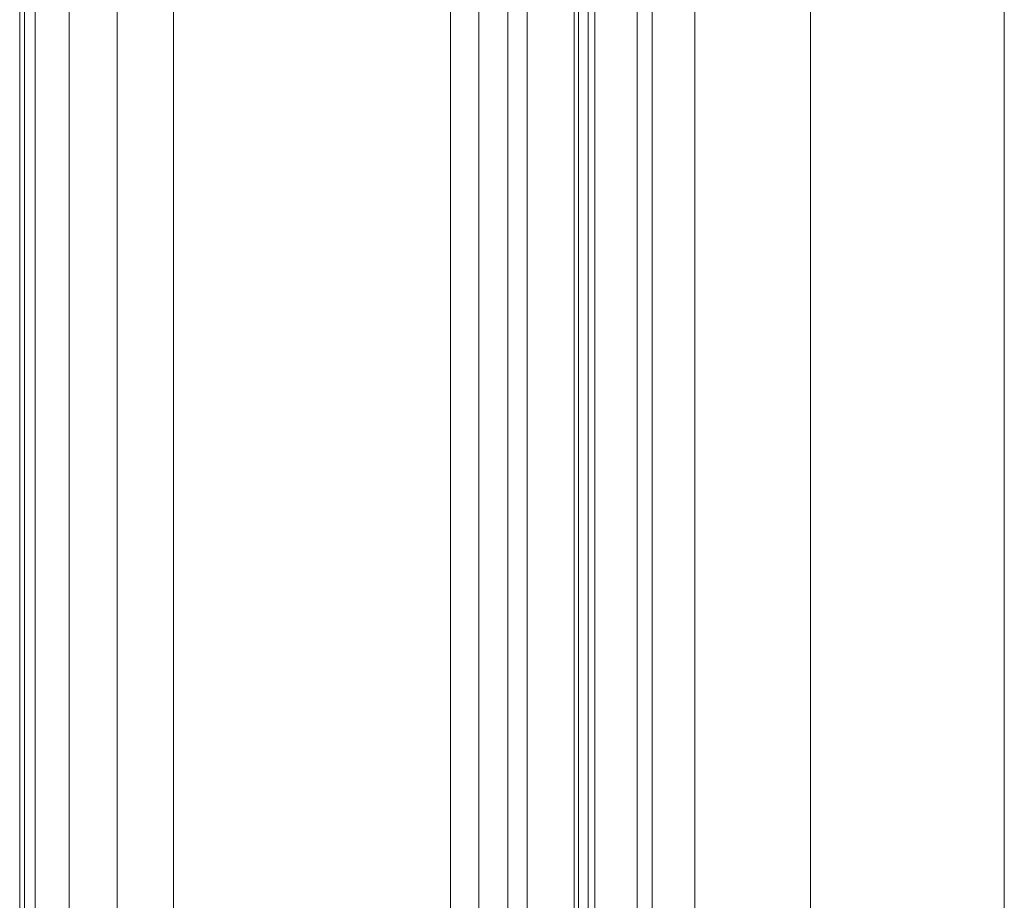
# Model space of a CAD drawing. Units: millimetres. Extents: x -345 to 220, y -628 to 1382.
# Drawn here: x -304 to -274, y -601 to -574 of the extents above; entities that cross this region are included whole.
import ezdxf

# ---------------------------------------------------------------- set-up
doc = ezdxf.new("R2010")
doc.units = ezdxf.units.MM
doc.layers.add('1', color=7, linetype='Continuous', true_color=0xffffff)

# ---------------------------------------------------------------- blocks, each defined once
blk = doc.blocks.new('UG_SURFACE_001')
at = {"layer": '1', "color": 40, "linetype": 'Continuous', "lineweight": 18}
for points in [[(-304.109, 1377.435, 775.528), (-304.109, -622.565, 775.528), (-303.639, -622.565, 777.227), (-303.639, 1377.435, 777.227)], [(-303.96, 1377.435, 773.772), (-303.96, -622.565, 773.772), (-304.109, -622.565, 775.528), (-304.109, 1377.435, 775.528)], [(-291.019, 1377.435, 725.475), (-291.019, -622.565, 725.475), (-303.96, -622.565, 773.772), (-303.96, 1377.435, 773.772)], [(-303.639, 1377.435, 777.227), (-303.639, -622.565, 777.227), (-302.609, -622.565, 778.658), (-302.609, 1377.435, 778.658)], [(-302.609, 1377.435, 778.658), (-302.609, -622.565, 778.658), (-301.146, -622.565, 779.642), (-301.146, 1377.435, 779.642)], [(-301.146, 1377.435, 779.642), (-301.146, -622.565, 779.642), (-299.432, -622.565, 780.057), (-299.432, 1377.435, 780.057)], [(-299.432, 1377.435, 780.057), (-299.432, -622.565, 780.057), (-289.274, -622.565, 778.927), (-289.274, 1377.435, 778.927)], [(-290.156, 1377.435, 723.726), (-290.156, -622.565, 723.726), (-291.019, -622.565, 725.475), (-291.019, 1377.435, 725.475)], [(-288.689, 1377.435, 722.439), (-288.689, -622.565, 722.439), (-290.156, -622.565, 723.726), (-290.156, 1377.435, 723.726)], [(-289.274, 1377.435, 778.927), (-289.274, -622.565, 778.927), (-280.085, -622.565, 774.453), (-280.085, 1377.435, 774.453)], [(-286.842, 1377.435, 721.812), (-286.842, -622.565, 721.812), (-288.689, -622.565, 722.439), (-288.689, 1377.435, 722.439)], [(-284.895, 1377.435, 721.94), (-284.895, -622.565, 721.94), (-286.842, -622.565, 721.812), (-286.842, 1377.435, 721.812)], [(-265.577, 1377.435, 727.116), (-265.577, -622.565, 727.116), (-284.895, -622.565, 721.94), (-284.895, 1377.435, 721.94)], [(-280.085, 1377.435, 774.453), (-280.085, -622.565, 774.453), (-272.931, -622.565, 767.154), (-272.931, 1377.435, 767.154)]]:
    blk.add_3dface(points, dxfattribs=at)
blk = doc.blocks.new('UG_SURFACE_002')
at = {"layer": '1', "color": 40, "linetype": 'Continuous', "lineweight": 18}
for points in [[(-287.264, -622.565, 712.933), (-287.264, 1377.435, 712.933), (-287.137, 1377.435, 710.986), (-287.137, -622.565, 710.986)], [(-286.637, -622.565, 714.781), (-286.637, 1377.435, 714.781), (-287.264, 1377.435, 712.933), (-287.264, -622.565, 712.933)], [(-287.137, -622.565, 710.986), (-287.137, 1377.435, 710.986), (-274.196, 1377.435, 662.69), (-274.196, -622.565, 662.69)], [(-285.351, -622.565, 716.247), (-285.351, 1377.435, 716.247), (-286.637, 1377.435, 714.781), (-286.637, -622.565, 714.781)], [(-283.601, -622.565, 717.11), (-283.601, 1377.435, 717.11), (-285.351, 1377.435, 716.247), (-285.351, -622.565, 716.247)], [(-264.283, -622.565, 722.287), (-264.283, 1377.435, 722.287), (-283.601, 1377.435, 717.11), (-283.601, -622.565, 717.11)]]:
    blk.add_3dface(points, dxfattribs=at)

msp = doc.modelspace()

# ---------------------------------------------------------------- linework, layer by layer
at = {"layer": '1', "color": 40, "linetype": 'Continuous', "lineweight": 18}
for p, q in [((-303.96, -622.565, 773.772), (-303.96, 1377.435, 773.772)), ((-299.432, -622.565, 780.057), (-299.432, 1377.435, 780.057)), ((-291.019, -622.565, 725.475), (-291.019, 1377.435, 725.475)), ((-287.137, 1377.435, 710.986), (-287.137, -622.565, 710.986)), ((-284.895, -622.565, 721.94), (-284.895, 1377.435, 721.94)), ((-283.601, 1377.435, 717.11), (-283.601, -622.565, 717.11)), ((-274.196, 1377.435, 662.69), (-274.196, -622.565, 662.69))]:
    msp.add_line(p, q, dxfattribs=at)

# ---------------------------------------------------------------- block references
for name in ['UG_SURFACE_001', 'UG_SURFACE_002']:
    msp.add_blockref(name, (0, 0), dxfattribs=at)

doc.saveas('drawing.dxf')
